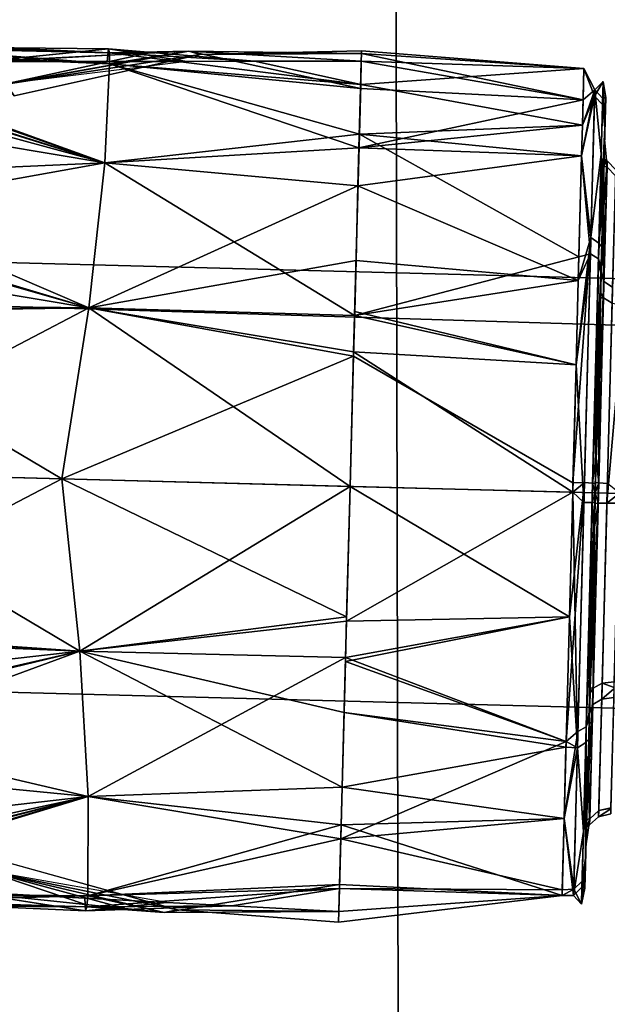
# Model space of a CAD drawing. Units: inches. Extents: x -120 to 132, y -60 to 60.
# Drawn here: x -88 to -88, y 41 to 42 of the extents above; entities that cross this region are included whole.
import ezdxf

# ---------------------------------------------------------------- set-up
doc = ezdxf.new("R2010")
doc.units = ezdxf.units.IN
doc.header["$MEASUREMENT"] = 0
for name, color, linetype in [('SEAT-FABRIC', 5, 'Continuous'), ('SEAT-FRAME', 5, 'Continuous'), ('SEAT-KNOBS', 5, 'Continuous')]:
    doc.layers.add(name, color=color, linetype=linetype)

# ---------------------------------------------------------------- blocks, each defined once
blk = doc.blocks.new('1SAYL_UPHSMIDBCK_ARMS_1T')
at = {"layer": 'SEAT-FABRIC'}
for points in [[(7.80449, -5.53472, 18.10493), (7.81076, -3.69202, 17.95771), (5.714, -4.10244, 17.97681), (5.70496, -6.14031, 18.24224)], [(3.54326, -6.41631, 18.38222), (5.70496, -6.14031, 18.24224), (5.714, -4.10244, 17.97681), (3.55682, -4.2959, 18.00138)], [(5.70496, -6.14031, 18.24224), (7.66896, -7.31921, 18.30635), (8.32122, -6.78282, 18.19403), (7.80449, -5.53472, 18.10493)]]:
    blk.add_3dface(points, dxfattribs=at)
at = {"layer": 'SEAT-FRAME'}
for points in [[(5.34186, -5.59835, 14.78987), (5.26145, -5.24585, 14.34308), (6.4225, -5.24466, 14.32855), (6.42808, -5.56766, 14.74923)], [(5.34186, -5.59835, 14.78987), (6.42808, -5.56766, 14.74923), (6.43718, -5.99899, 15.05947), (5.34332, -6.0576, 15.12472)]]:
    blk.add_3dface(points, dxfattribs=at)
at = {"layer": 'SEAT-KNOBS'}
for points in [[(5.46556, -5.19722, 12.61433), (5.44528, -5.14831, 12.65266), (4.62734, -5.96161, 12.79227)], [(5.46556, -5.19722, 12.61433), (4.62734, -5.96161, 12.79227), (5.46299, -5.20392, 12.60759)], [(4.62734, -5.96161, 12.79227), (4.6547, -5.99677, 12.74317), (5.45539, -5.22371, 12.58771), (5.46299, -5.20392, 12.60759)], [(4.6547, -5.99677, 12.74317), (4.66323, -6.01013, 12.71394), (5.44701, -5.24552, 12.56579), (5.45539, -5.22371, 12.58771)], [(5.84701, -6.07012, 12.26886), (5.84701, -5.24335, 12.26886), (5.66984, -5.24335, 12.37115), (5.66984, -6.07012, 12.37115)], [(5.66984, -6.07012, 12.37115), (5.66984, -5.24335, 12.37115), (5.66984, -5.24335, 12.57572), (5.66984, -6.07012, 12.57572)], [(5.66984, -6.07012, 12.57572), (5.66984, -5.24335, 12.57572), (5.84701, -5.24335, 12.67801), (5.84701, -6.07012, 12.67801)], [(5.84701, -6.07012, 12.67801), (5.84701, -5.24335, 12.67801), (6.02417, -5.24335, 12.57572), (6.02417, -6.07012, 12.57572)], [(6.02417, -6.07012, 12.37115), (6.02417, -5.24335, 12.37115), (5.84701, -5.24335, 12.26886), (5.84701, -6.07012, 12.26886)], [(6.02417, -6.07012, 12.57572), (6.02417, -5.24335, 12.57572), (6.02417, -5.24335, 12.37115), (6.02417, -6.07012, 12.37115)], [(5.6901, -5.41072, 12.24363), (5.6916, -5.40083, 12.24584), (5.85514, -5.41072, 12.19529)], [(5.84701, -5.40083, 12.19784), (5.85514, -5.41072, 12.19529), (5.6916, -5.40083, 12.24584)], [(6.00241, -5.40083, 12.70103), (5.84634, -5.40083, 12.74674), (5.83888, -5.41072, 12.75157), (6.00392, -5.41072, 12.70323)], [(5.85514, -5.41072, 12.19529), (5.84701, -5.40083, 12.19784), (5.85506, -5.40083, 12.19796)], [(5.85506, -5.40083, 12.19796), (6.0082, -5.40083, 12.25271), (6.01707, -5.41072, 12.25319), (5.85514, -5.41072, 12.19529)], [(6.00711, -5.40083, 12.69494), (6.00241, -5.40083, 12.70103), (6.00392, -5.41072, 12.70323)], [(6.10651, -5.40083, 12.56622), (6.00711, -5.40083, 12.69494), (6.00392, -5.41072, 12.70323), (6.10902, -5.41072, 12.56712)], [(6.0082, -5.40083, 12.25271), (6.01544, -5.40083, 12.2553), (6.01707, -5.41072, 12.25319)], [(6.01544, -5.40083, 12.2553), (6.10715, -5.40083, 12.38961), (6.11405, -5.41072, 12.39522), (6.01707, -5.41072, 12.25319)], [(6.10673, -5.40083, 12.55853), (6.10651, -5.40083, 12.56622), (6.10902, -5.41072, 12.56712)], [(6.11149, -5.40083, 12.39597), (6.10673, -5.40083, 12.55853), (6.10902, -5.41072, 12.56712), (6.11405, -5.41072, 12.39522)], [(6.10715, -5.40083, 12.38961), (6.11149, -5.40083, 12.39597), (6.11405, -5.41072, 12.39522)], [(5.57814, -5.41794, 12.3773), (5.5553, -5.42051, 12.51921), (5.57148, -5.42051, 12.55264)], [(5.5553, -5.42051, 12.51921), (5.57814, -5.41794, 12.3773), (5.57732, -5.42051, 12.3532)], [(5.63015, -5.42051, 12.67384), (5.57298, -5.41794, 12.5537), (5.57148, -5.42051, 12.55264)], [(5.57814, -5.41794, 12.3773), (5.57148, -5.42051, 12.55264), (5.57298, -5.41794, 12.5537)], [(5.57997, -5.41072, 12.55165), (5.57298, -5.41794, 12.5537), (5.67249, -5.41794, 12.69944), (5.67694, -5.41072, 12.69367)], [(5.58499, -5.41072, 12.37975), (5.57814, -5.41794, 12.3773), (5.57298, -5.41794, 12.5537), (5.57997, -5.41072, 12.55165)], [(5.57298, -5.41794, 12.5537), (5.63015, -5.42051, 12.67384), (5.67249, -5.41794, 12.69944)], [(5.68599, -5.41794, 12.23762), (5.57732, -5.42051, 12.3532), (5.57814, -5.41794, 12.3773)], [(5.57732, -5.42051, 12.3532), (5.68599, -5.41794, 12.23762), (5.6819, -5.42051, 12.23077)], [(5.6901, -5.41072, 12.24363), (5.68599, -5.41794, 12.23762), (5.57814, -5.41794, 12.3773), (5.58499, -5.41072, 12.37975)], [(5.66457, -5.42051, 12.70561), (5.67249, -5.41794, 12.69944), (5.63015, -5.42051, 12.67384)], [(5.67249, -5.41794, 12.69944), (5.66457, -5.42051, 12.70561), (5.81881, -5.42051, 12.76736)], [(5.67694, -5.41072, 12.69367), (5.67249, -5.41794, 12.69944), (5.83866, -5.41794, 12.75885), (5.83888, -5.41072, 12.75157)], [(5.67249, -5.41794, 12.69944), (5.81881, -5.42051, 12.76736), (5.83866, -5.41794, 12.75885)], [(5.68609, -5.42051, 12.22586), (5.6819, -5.42051, 12.23077), (5.68599, -5.41794, 12.23762)], [(5.85514, -5.41072, 12.19529), (5.85535, -5.41794, 12.18801), (5.68599, -5.41794, 12.23762), (5.6901, -5.41072, 12.24363)], [(5.85535, -5.41794, 12.18801), (5.68609, -5.42051, 12.22586), (5.68599, -5.41794, 12.23762)], [(5.68609, -5.42051, 12.22586), (5.85535, -5.41794, 12.18801), (5.84701, -5.42051, 12.17816)], [(5.83839, -5.42051, 12.7683), (5.83866, -5.41794, 12.75885), (5.81881, -5.42051, 12.76736)], [(5.83866, -5.41794, 12.75885), (5.83839, -5.42051, 12.7683), (5.84701, -5.42051, 12.76871)], [(5.83888, -5.41072, 12.75157), (5.83866, -5.41794, 12.75885), (6.00802, -5.41794, 12.70925), (6.00392, -5.41072, 12.70323)], [(6.00792, -5.42051, 12.72101), (5.83866, -5.41794, 12.75885), (5.84701, -5.42051, 12.76871)], [(5.83866, -5.41794, 12.75885), (6.00792, -5.42051, 12.72101), (6.00802, -5.41794, 12.70925)], [(5.85562, -5.42051, 12.17857), (5.84701, -5.42051, 12.17816), (5.85535, -5.41794, 12.18801)], [(6.01707, -5.41072, 12.25319), (6.02152, -5.41794, 12.24743), (5.85535, -5.41794, 12.18801), (5.85514, -5.41072, 12.19529)], [(6.02152, -5.41794, 12.24743), (5.87521, -5.42051, 12.17951), (5.85535, -5.41794, 12.18801)], [(5.85562, -5.42051, 12.17857), (5.85535, -5.41794, 12.18801), (5.87521, -5.42051, 12.17951)], [(5.87521, -5.42051, 12.17951), (6.02152, -5.41794, 12.24743), (6.02944, -5.42051, 12.24126)], [(6.00392, -5.41072, 12.70323), (6.00802, -5.41794, 12.70925), (6.11588, -5.41794, 12.56957), (6.10902, -5.41072, 12.56712)], [(6.01212, -5.42051, 12.7161), (6.00802, -5.41794, 12.70925), (6.00792, -5.42051, 12.72101)], [(6.11669, -5.42051, 12.59367), (6.00802, -5.41794, 12.70925), (6.01212, -5.42051, 12.7161)], [(6.00802, -5.41794, 12.70925), (6.11669, -5.42051, 12.59367), (6.11588, -5.41794, 12.56957)], [(6.11405, -5.41072, 12.39522), (6.12104, -5.41794, 12.39317), (6.02152, -5.41794, 12.24743), (6.01707, -5.41072, 12.25319)], [(6.12104, -5.41794, 12.39317), (6.06386, -5.42051, 12.27303), (6.02152, -5.41794, 12.24743)], [(6.02944, -5.42051, 12.24126), (6.02152, -5.41794, 12.24743), (6.06386, -5.42051, 12.27303)], [(6.06386, -5.42051, 12.27303), (6.12104, -5.41794, 12.39317), (6.12253, -5.42051, 12.39423)], [(6.10902, -5.41072, 12.56712), (6.11588, -5.41794, 12.56957), (6.12104, -5.41794, 12.39317), (6.11405, -5.41072, 12.39522)], [(6.13871, -5.42051, 12.42766), (6.11588, -5.41794, 12.56957), (6.11669, -5.42051, 12.59367)], [(6.12253, -5.42051, 12.39423), (6.11588, -5.41794, 12.56957), (6.13871, -5.42051, 12.42766)], [(6.11588, -5.41794, 12.56957), (6.12253, -5.42051, 12.39423), (6.12104, -5.41794, 12.39317)], [(5.52152, -5.42292, 12.37619), (5.5074, -5.42292, 12.48153), (5.52068, -5.42051, 12.42258)], [(5.54553, -5.42051, 12.60829), (5.52068, -5.42051, 12.42258), (5.5074, -5.42292, 12.48153)], [(5.54553, -5.42051, 12.60829), (5.5074, -5.42292, 12.48153), (5.52653, -5.42292, 12.58608)], [(5.5074, -5.42292, 12.48153), (5.52152, -5.42292, 12.37619), (5.5146, -5.42971, 12.37412)], [(5.51971, -5.42971, 12.58847), (5.52653, -5.42292, 12.58608), (5.5074, -5.42292, 12.48153)], [(5.5074, -5.42292, 12.48153), (5.5146, -5.42971, 12.37412), (5.51971, -5.42971, 12.58847)], [(5.5146, -5.42971, 12.37412), (5.5675, -5.42292, 12.28037), (5.63646, -5.42971, 12.1977)], [(5.5675, -5.42292, 12.28037), (5.5146, -5.42971, 12.37412), (5.52152, -5.42292, 12.37619)], [(5.52653, -5.42292, 12.58608), (5.51971, -5.42971, 12.58847), (5.64984, -5.42971, 12.75888), (5.65394, -5.42292, 12.75294)], [(5.53965, -5.42051, 12.38328), (5.52152, -5.42292, 12.37619), (5.52068, -5.42051, 12.42258)], [(5.60419, -5.42051, 12.24957), (5.5675, -5.42292, 12.28037), (5.52152, -5.42292, 12.37619), (5.53965, -5.42051, 12.38328)], [(5.65394, -5.42292, 12.75294), (5.54553, -5.42051, 12.60829), (5.52653, -5.42292, 12.58608)], [(5.54553, -5.42051, 12.60829), (5.65394, -5.42292, 12.75294), (5.66131, -5.42051, 12.74346)], [(5.5675, -5.42292, 12.28037), (5.60419, -5.42051, 12.24957), (5.64084, -5.42292, 12.20345)], [(5.64084, -5.42292, 12.20345), (5.63646, -5.42971, 12.1977), (5.5675, -5.42292, 12.28037)], [(5.64378, -5.42051, 12.2131), (5.64084, -5.42292, 12.20345), (5.60419, -5.42051, 12.24957)], [(5.63646, -5.42971, 12.1977), (5.64084, -5.42292, 12.20345), (5.83891, -5.42292, 12.13383), (5.83874, -5.42971, 12.12661)], [(5.64084, -5.42292, 12.20345), (5.64378, -5.42051, 12.2131), (5.83891, -5.42292, 12.13383)], [(5.81636, -5.42051, 12.14459), (5.83891, -5.42292, 12.13383), (5.64378, -5.42051, 12.2131)], [(5.65394, -5.42292, 12.75294), (5.64984, -5.42971, 12.75888), (5.85527, -5.42971, 12.82026), (5.8551, -5.42292, 12.81304)], [(5.8551, -5.42292, 12.81304), (5.84701, -5.42051, 12.8037), (5.65394, -5.42292, 12.75294)], [(5.66743, -5.42051, 12.75061), (5.65394, -5.42292, 12.75294), (5.84701, -5.42051, 12.8037)], [(5.66743, -5.42051, 12.75061), (5.66131, -5.42051, 12.74346), (5.65394, -5.42292, 12.75294)], [(5.81636, -5.42051, 12.14459), (5.83915, -5.42051, 12.14353), (5.83891, -5.42292, 12.13383)], [(5.83874, -5.42971, 12.12661), (5.83891, -5.42292, 12.13383), (6.04007, -5.42292, 12.19393), (6.04418, -5.42971, 12.18798)], [(5.84701, -5.42051, 12.14317), (5.83891, -5.42292, 12.13383), (5.83915, -5.42051, 12.14353)], [(5.83891, -5.42292, 12.13383), (5.84701, -5.42051, 12.14317), (6.04007, -5.42292, 12.19393)], [(5.84701, -5.42051, 12.8037), (5.8551, -5.42292, 12.81304), (5.85487, -5.42051, 12.80333)], [(6.02659, -5.42051, 12.19626), (6.04007, -5.42292, 12.19393), (5.84701, -5.42051, 12.14317)], [(5.8551, -5.42292, 12.81304), (5.87765, -5.42051, 12.80227), (5.85487, -5.42051, 12.80333)], [(5.87765, -5.42051, 12.80227), (5.8551, -5.42292, 12.81304), (6.05023, -5.42051, 12.73377)], [(6.05317, -5.42292, 12.74342), (6.05023, -5.42051, 12.73377), (5.8551, -5.42292, 12.81304)], [(5.8551, -5.42292, 12.81304), (5.85527, -5.42971, 12.82026), (6.05756, -5.42971, 12.74916), (6.05317, -5.42292, 12.74342)], [(6.02659, -5.42051, 12.19626), (6.03271, -5.42051, 12.20341), (6.04007, -5.42292, 12.19393)], [(6.14848, -5.42051, 12.33857), (6.04007, -5.42292, 12.19393), (6.03271, -5.42051, 12.20341)], [(6.04007, -5.42292, 12.19393), (6.14848, -5.42051, 12.33857), (6.16749, -5.42292, 12.36079)], [(6.04418, -5.42971, 12.18798), (6.04007, -5.42292, 12.19393), (6.16749, -5.42292, 12.36079), (6.17431, -5.42971, 12.3584)], [(6.05023, -5.42051, 12.73377), (6.05317, -5.42292, 12.74342), (6.08983, -5.42051, 12.69729)], [(6.12651, -5.42292, 12.6665), (6.08983, -5.42051, 12.69729), (6.05317, -5.42292, 12.74342)], [(6.05317, -5.42292, 12.74342), (6.05756, -5.42971, 12.74916), (6.12651, -5.42292, 12.6665)], [(6.17941, -5.42971, 12.57275), (6.12651, -5.42292, 12.6665), (6.05756, -5.42971, 12.74916)], [(6.17249, -5.42292, 12.57068), (6.15436, -5.42051, 12.56359), (6.08983, -5.42051, 12.69729), (6.12651, -5.42292, 12.6665)], [(6.12651, -5.42292, 12.6665), (6.17941, -5.42971, 12.57275), (6.17249, -5.42292, 12.57068)], [(6.18661, -5.42292, 12.46534), (6.14848, -5.42051, 12.33857), (6.17333, -5.42051, 12.52428)], [(6.14848, -5.42051, 12.33857), (6.18661, -5.42292, 12.46534), (6.16749, -5.42292, 12.36079)], [(6.17249, -5.42292, 12.57068), (6.17333, -5.42051, 12.52428), (6.15436, -5.42051, 12.56359)], [(6.17431, -5.42971, 12.3584), (6.16749, -5.42292, 12.36079), (6.18661, -5.42292, 12.46534)], [(6.17333, -5.42051, 12.52428), (6.17249, -5.42292, 12.57068), (6.18661, -5.42292, 12.46534)], [(6.17941, -5.42971, 12.57275), (6.18661, -5.42292, 12.46534), (6.17249, -5.42292, 12.57068)], [(6.18661, -5.42292, 12.46534), (6.17941, -5.42971, 12.57275), (6.17431, -5.42971, 12.3584)], [(5.51971, -5.42971, 12.58847), (5.49709, -5.43917, 12.47343), (5.54397, -5.43917, 12.64839)], [(5.49709, -5.43917, 12.47343), (5.51971, -5.42971, 12.58847), (5.5146, -5.42971, 12.37412)], [(5.5146, -5.42971, 12.37412), (5.52311, -5.43917, 12.37631), (5.49709, -5.43917, 12.47343)], [(5.52311, -5.43917, 12.37631), (5.5146, -5.42971, 12.37412), (5.54397, -5.43917, 12.29847)], [(5.5693, -5.43917, 12.27314), (5.54397, -5.43917, 12.29847), (5.5146, -5.42971, 12.37412)], [(5.63646, -5.42971, 12.1977), (5.5693, -5.43917, 12.27314), (5.5146, -5.42971, 12.37412)], [(5.5693, -5.43917, 12.67373), (5.51971, -5.42971, 12.58847), (5.54397, -5.43917, 12.64839)], [(5.51971, -5.42971, 12.58847), (5.5693, -5.43917, 12.67373), (5.64984, -5.42971, 12.75888)], [(5.65253, -5.43917, 12.75695), (5.64984, -5.42971, 12.75888), (5.5693, -5.43917, 12.67373)], [(5.5693, -5.43917, 12.27314), (5.63646, -5.42971, 12.1977), (5.67205, -5.43917, 12.17039)], [(5.83874, -5.42971, 12.12661), (5.8392, -5.43917, 12.1256), (5.63646, -5.42971, 12.1977)], [(5.74184, -5.43917, 12.15169), (5.63646, -5.42971, 12.1977), (5.8392, -5.43917, 12.1256)], [(5.74184, -5.43917, 12.15169), (5.67205, -5.43917, 12.17039), (5.63646, -5.42971, 12.1977)], [(5.64984, -5.42971, 12.75888), (5.74184, -5.43917, 12.79517), (5.85527, -5.42971, 12.82026)], [(5.74184, -5.43917, 12.79517), (5.64984, -5.42971, 12.75888), (5.67205, -5.43917, 12.77647)], [(5.65253, -5.43917, 12.75695), (5.67205, -5.43917, 12.77647), (5.64984, -5.42971, 12.75888)], [(5.84701, -5.43917, 12.82336), (5.85527, -5.42971, 12.82026), (5.74184, -5.43917, 12.79517)], [(5.83874, -5.42971, 12.12661), (5.94985, -5.43917, 12.15693), (5.84701, -5.43917, 12.12351)], [(5.94985, -5.43917, 12.15693), (5.83874, -5.42971, 12.12661), (6.05269, -5.43917, 12.19034)], [(6.04418, -5.42971, 12.18798), (6.05269, -5.43917, 12.19034), (5.83874, -5.42971, 12.12661)], [(5.8392, -5.43917, 12.1256), (5.83874, -5.42971, 12.12661), (5.84701, -5.43917, 12.12351)], [(5.94985, -5.43917, 12.78994), (6.05756, -5.42971, 12.74916), (5.84701, -5.43917, 12.82336)], [(5.85527, -5.42971, 12.82026), (5.84701, -5.43917, 12.82336), (6.05756, -5.42971, 12.74916)], [(6.05756, -5.42971, 12.74916), (5.94985, -5.43917, 12.78994), (6.05269, -5.43917, 12.75653)], [(6.05269, -5.43917, 12.19034), (6.04418, -5.42971, 12.18798), (6.11625, -5.43917, 12.27782)], [(6.17431, -5.42971, 12.3584), (6.11625, -5.43917, 12.27782), (6.04418, -5.42971, 12.18798)], [(6.05269, -5.43917, 12.75653), (6.05737, -5.43917, 12.75009), (6.05756, -5.42971, 12.74916)], [(6.11625, -5.43917, 12.66905), (6.05756, -5.42971, 12.74916), (6.05737, -5.43917, 12.75009)], [(6.05756, -5.42971, 12.74916), (6.11625, -5.43917, 12.66905), (6.17941, -5.42971, 12.57275)], [(6.11625, -5.43917, 12.27782), (6.17431, -5.42971, 12.3584), (6.17512, -5.43917, 12.35886)], [(6.1798, -5.43917, 12.58156), (6.17941, -5.42971, 12.57275), (6.11625, -5.43917, 12.66905)], [(6.1798, -5.43917, 12.58156), (6.17431, -5.42971, 12.3584), (6.17941, -5.42971, 12.57275)], [(6.1798, -5.43917, 12.3653), (6.17512, -5.43917, 12.35886), (6.17431, -5.42971, 12.3584)], [(6.1798, -5.43917, 12.3653), (6.17431, -5.42971, 12.3584), (6.1798, -5.43917, 12.47343)], [(6.1798, -5.43917, 12.58156), (6.1798, -5.43917, 12.47343), (6.17431, -5.42971, 12.3584)], [(5.49709, -5.43917, 12.47343), (5.48746, -5.62283, 12.47343), (5.48961, -5.62283, 12.51276)], [(5.48746, -5.62283, 12.47343), (5.49709, -5.43917, 12.47343), (5.48961, -5.62283, 12.43417)], [(5.52311, -5.43917, 12.37631), (5.48961, -5.62283, 12.43417), (5.49709, -5.43917, 12.47343)], [(5.48961, -5.62283, 12.43417), (5.52311, -5.43917, 12.37631), (5.49604, -5.62283, 12.39532)], [(5.48961, -5.62283, 12.51276), (5.49605, -5.62283, 12.55155), (5.49709, -5.43917, 12.47343)], [(5.51856, -5.62283, 12.35545), (5.49604, -5.62283, 12.39532), (5.52311, -5.43917, 12.37631)], [(5.51519, -5.62283, 12.59399), (5.49709, -5.43917, 12.47343), (5.49605, -5.62283, 12.55155)], [(5.49709, -5.43917, 12.47343), (5.51519, -5.62283, 12.59399), (5.54397, -5.43917, 12.64839)], [(5.55613, -5.62283, 12.68477), (5.54397, -5.43917, 12.64839), (5.51519, -5.62283, 12.59399)], [(5.51856, -5.62283, 12.35545), (5.52311, -5.43917, 12.37631), (5.5676, -5.62283, 12.26858)], [(5.54397, -5.43917, 12.29847), (5.5676, -5.62283, 12.26858), (5.52311, -5.43917, 12.37631)], [(5.54397, -5.43917, 12.64839), (5.55613, -5.62283, 12.68477), (5.5693, -5.43917, 12.67373)], [(5.5676, -5.62283, 12.26858), (5.54397, -5.43917, 12.29847), (5.5693, -5.43917, 12.27314)], [(5.7059, -5.62283, 12.79359), (5.65253, -5.43917, 12.75695), (5.55613, -5.62283, 12.68477)], [(5.5693, -5.43917, 12.67373), (5.55613, -5.62283, 12.68477), (5.65253, -5.43917, 12.75695)], [(5.5676, -5.62283, 12.26858), (5.5693, -5.43917, 12.27314), (5.59882, -5.62283, 12.21329)], [(5.67205, -5.43917, 12.17039), (5.59882, -5.62283, 12.21329), (5.5693, -5.43917, 12.27314)], [(5.59882, -5.62283, 12.21329), (5.67205, -5.43917, 12.17039), (5.66055, -5.62283, 12.16601)], [(5.65253, -5.43917, 12.75695), (5.7059, -5.62283, 12.79359), (5.67205, -5.43917, 12.77647)], [(5.66055, -5.62283, 12.16601), (5.67205, -5.43917, 12.17039), (5.74184, -5.43917, 12.15169), (5.7026, -5.62283, 12.15425)], [(5.67205, -5.43917, 12.77647), (5.7059, -5.62283, 12.79359), (5.74184, -5.43917, 12.79517)], [(5.7026, -5.62283, 12.15425), (5.74184, -5.43917, 12.15169), (5.8392, -5.43917, 12.1256), (5.73939, -5.62283, 12.14397)], [(5.7359, -5.62283, 12.81538), (5.74184, -5.43917, 12.79517), (5.7059, -5.62283, 12.79359)], [(5.84701, -5.62283, 12.83298), (5.84701, -5.43917, 12.82336), (5.7359, -5.62283, 12.81538)], [(5.74184, -5.43917, 12.79517), (5.7359, -5.62283, 12.81538), (5.84701, -5.43917, 12.82336)], [(5.73939, -5.62283, 12.14397), (5.8392, -5.43917, 12.1256), (5.84701, -5.43917, 12.12351), (5.84701, -5.62283, 12.11389)], [(5.84701, -5.62283, 12.83298), (5.95462, -5.62283, 12.8029), (5.99141, -5.62283, 12.79261), (5.94985, -5.43917, 12.78994)], [(5.84701, -5.43917, 12.82336), (5.84701, -5.62283, 12.83298), (5.94985, -5.43917, 12.78994)], [(5.94985, -5.43917, 12.15693), (5.95811, -5.62283, 12.13148), (5.84701, -5.43917, 12.12351)], [(5.84701, -5.62283, 12.11389), (5.84701, -5.43917, 12.12351), (5.95811, -5.62283, 12.13148)], [(5.94985, -5.43917, 12.78994), (5.99141, -5.62283, 12.79261), (6.05269, -5.43917, 12.75653)], [(6.05269, -5.43917, 12.19034), (5.98811, -5.62283, 12.15328), (5.94985, -5.43917, 12.15693)], [(5.95811, -5.62283, 12.13148), (5.94985, -5.43917, 12.15693), (5.98811, -5.62283, 12.15328)], [(5.98811, -5.62283, 12.15328), (6.05269, -5.43917, 12.19034), (6.13789, -5.62283, 12.2621)], [(6.03346, -5.62283, 12.78086), (6.05269, -5.43917, 12.75653), (5.99141, -5.62283, 12.79261)], [(6.09519, -5.62283, 12.73358), (6.05737, -5.43917, 12.75009), (6.03346, -5.62283, 12.78086)], [(6.05269, -5.43917, 12.75653), (6.03346, -5.62283, 12.78086), (6.05737, -5.43917, 12.75009)], [(6.11625, -5.43917, 12.27782), (6.13789, -5.62283, 12.2621), (6.05269, -5.43917, 12.19034)], [(6.05737, -5.43917, 12.75009), (6.09519, -5.62283, 12.73358), (6.11625, -5.43917, 12.66905)], [(6.12641, -5.62283, 12.67829), (6.11625, -5.43917, 12.66905), (6.09519, -5.62283, 12.73358)], [(6.11625, -5.43917, 12.66905), (6.12641, -5.62283, 12.67829), (6.1798, -5.43917, 12.58156)], [(6.13789, -5.62283, 12.2621), (6.11625, -5.43917, 12.27782), (6.17512, -5.43917, 12.35886)], [(6.17546, -5.62283, 12.59142), (6.1798, -5.43917, 12.58156), (6.12641, -5.62283, 12.67829)], [(6.13789, -5.62283, 12.2621), (6.17512, -5.43917, 12.35886), (6.17883, -5.62283, 12.35287)], [(6.1798, -5.43917, 12.3653), (6.17883, -5.62283, 12.35287), (6.17512, -5.43917, 12.35886)], [(6.1798, -5.43917, 12.58156), (6.17546, -5.62283, 12.59142), (6.19797, -5.62283, 12.55155)], [(6.17883, -5.62283, 12.35287), (6.1798, -5.43917, 12.3653), (6.19797, -5.62283, 12.39532)], [(6.1798, -5.43917, 12.47343), (6.20656, -5.62283, 12.47343), (6.19797, -5.62283, 12.39532)], [(6.20656, -5.62283, 12.47343), (6.1798, -5.43917, 12.47343), (6.19797, -5.62283, 12.55155)], [(6.1798, -5.43917, 12.58156), (6.19797, -5.62283, 12.55155), (6.1798, -5.43917, 12.47343)], [(6.1798, -5.43917, 12.47343), (6.19797, -5.62283, 12.39532), (6.1798, -5.43917, 12.3653)], [(5.49403, -5.75589, 12.47343), (5.48746, -5.62283, 12.47343), (5.48961, -5.62283, 12.43417)], [(5.49147, -5.76521, 12.38674), (5.48961, -5.62283, 12.43417), (5.49604, -5.62283, 12.39532)], [(5.48961, -5.62283, 12.43417), (5.49147, -5.76521, 12.38674), (5.49403, -5.75589, 12.47343)], [(5.51856, -5.62283, 12.35545), (5.49147, -5.76521, 12.38674), (5.49604, -5.62283, 12.39532)], [(5.49147, -5.76521, 12.38674), (5.51856, -5.62283, 12.35545), (5.50363, -5.83024, 12.31658)], [(5.49844, -5.71098, 12.55127), (5.49448, -5.8306, 12.59689), (5.51519, -5.62283, 12.59399)], [(5.50363, -5.83024, 12.63029), (5.51519, -5.62283, 12.59399), (5.49448, -5.8306, 12.59689)], [(5.51519, -5.62283, 12.59399), (5.49605, -5.62283, 12.55155), (5.49844, -5.71098, 12.55127)], [(5.51519, -5.62283, 12.59399), (5.50363, -5.83024, 12.63029), (5.55613, -5.62283, 12.68477)], [(5.58555, -5.83193, 12.75278), (5.55613, -5.62283, 12.68477), (5.50363, -5.83024, 12.63029)], [(5.5676, -5.62283, 12.26858), (5.50363, -5.83024, 12.31658), (5.51856, -5.62283, 12.35545)], [(5.50363, -5.83024, 12.31658), (5.5676, -5.62283, 12.26858), (5.58555, -5.83193, 12.19408)], [(5.55613, -5.62283, 12.68477), (5.58555, -5.83193, 12.75278), (5.7059, -5.62283, 12.79359)], [(5.59882, -5.62283, 12.21329), (5.58555, -5.83193, 12.19408), (5.5676, -5.62283, 12.26858)], [(5.70536, -5.84214, 12.8319), (5.7059, -5.62283, 12.79359), (5.58555, -5.83193, 12.75278)], [(5.58555, -5.83193, 12.19408), (5.59882, -5.62283, 12.21329), (5.70536, -5.84214, 12.11497)], [(5.66055, -5.62283, 12.16601), (5.70536, -5.84214, 12.11497), (5.59882, -5.62283, 12.21329)], [(5.66055, -5.62283, 12.16601), (5.7026, -5.62283, 12.15425), (5.73939, -5.62283, 12.14397), (5.70536, -5.84214, 12.11497)], [(5.84701, -5.62283, 12.83298), (5.70536, -5.84214, 12.8319), (5.84701, -5.86074, 12.85797)], [(5.7059, -5.62283, 12.79359), (5.70536, -5.84214, 12.8319), (5.7359, -5.62283, 12.81538)], [(5.84701, -5.62283, 12.83298), (5.7359, -5.62283, 12.81538), (5.70536, -5.84214, 12.8319)], [(5.73939, -5.62283, 12.14397), (5.84701, -5.86074, 12.08889), (5.70536, -5.84214, 12.11497)], [(5.73939, -5.62283, 12.14397), (5.84701, -5.62283, 12.11389), (5.84701, -5.86074, 12.08889)], [(5.95462, -5.62283, 12.8029), (5.84701, -5.86074, 12.85797), (5.98865, -5.84214, 12.8319)], [(5.95462, -5.62283, 12.8029), (5.84701, -5.62283, 12.83298), (5.84701, -5.86074, 12.85797)], [(5.84701, -5.62283, 12.11389), (5.98865, -5.84214, 12.11497), (5.84701, -5.86074, 12.08889)], [(5.84701, -5.62283, 12.11389), (5.95811, -5.62283, 12.13148), (5.98865, -5.84214, 12.11497)], [(6.03346, -5.62283, 12.78086), (5.99141, -5.62283, 12.79261), (5.95462, -5.62283, 12.8029), (5.98865, -5.84214, 12.8319)], [(5.98811, -5.62283, 12.15328), (5.98865, -5.84214, 12.11497), (5.95811, -5.62283, 12.13148)], [(6.13789, -5.62283, 12.2621), (6.10847, -5.83193, 12.19408), (5.98811, -5.62283, 12.15328)], [(5.98865, -5.84214, 12.11497), (5.98811, -5.62283, 12.15328), (6.10847, -5.83193, 12.19408)], [(6.10847, -5.83193, 12.75278), (6.09519, -5.62283, 12.73358), (5.98865, -5.84214, 12.8319)], [(6.03346, -5.62283, 12.78086), (5.98865, -5.84214, 12.8319), (6.09519, -5.62283, 12.73358)], [(6.09519, -5.62283, 12.73358), (6.10847, -5.83193, 12.75278), (6.12641, -5.62283, 12.67829)], [(6.19039, -5.83024, 12.63029), (6.12641, -5.62283, 12.67829), (6.10847, -5.83193, 12.75278)], [(6.10847, -5.83193, 12.19408), (6.13789, -5.62283, 12.2621), (6.19039, -5.83024, 12.31658)], [(6.12641, -5.62283, 12.67829), (6.19039, -5.83024, 12.63029), (6.17546, -5.62283, 12.59142)], [(6.17883, -5.62283, 12.35287), (6.19039, -5.83024, 12.31658), (6.13789, -5.62283, 12.2621)], [(6.17546, -5.62283, 12.59142), (6.20259, -5.76692, 12.5601), (6.19797, -5.62283, 12.55155)], [(6.20259, -5.76692, 12.5601), (6.17546, -5.62283, 12.59142), (6.19039, -5.83024, 12.63029)], [(6.19559, -5.71106, 12.39559), (6.19954, -5.8306, 12.34998), (6.17883, -5.62283, 12.35287)], [(6.19039, -5.83024, 12.31658), (6.17883, -5.62283, 12.35287), (6.19954, -5.8306, 12.34998)], [(6.17883, -5.62283, 12.35287), (6.19797, -5.62283, 12.39532), (6.19559, -5.71106, 12.39559)], [(6.20259, -5.76692, 12.5601), (6.19998, -5.75589, 12.47343), (6.19797, -5.62283, 12.55155)], [(6.20656, -5.62283, 12.47343), (6.19797, -5.62283, 12.55155), (6.19998, -5.75589, 12.47343)], [(5.49994, -5.76666, 12.5511), (5.49119, -5.83163, 12.56306), (5.49844, -5.71098, 12.55127)], [(5.49448, -5.8306, 12.59689), (5.49844, -5.71098, 12.55127), (5.49119, -5.83163, 12.56306)], [(6.19414, -5.76496, 12.39575), (6.20282, -5.83163, 12.3838), (6.19559, -5.71106, 12.39559)], [(6.19954, -5.8306, 12.34998), (6.19559, -5.71106, 12.39559), (6.20282, -5.83163, 12.3838)], [(5.52279, -5.91498, 12.43743), (5.49403, -5.75589, 12.47343), (5.49147, -5.76521, 12.38674)], [(5.52279, -5.91498, 12.43743), (5.53209, -5.90821, 12.47343), (5.49403, -5.75589, 12.47343)], [(6.1716, -5.91569, 12.51064), (6.16193, -5.90821, 12.47343), (6.19998, -5.75589, 12.47343)], [(6.19998, -5.75589, 12.47343), (6.20259, -5.76692, 12.5601), (6.1716, -5.91569, 12.51064)], [(5.49119, -5.83163, 12.56306), (5.49994, -5.76666, 12.5511), (5.50173, -5.83241, 12.55089)], [(5.49448, -5.8306, 12.34998), (5.49404, -5.79882, 12.38863), (5.49147, -5.76521, 12.38674)], [(5.49147, -5.76521, 12.38674), (5.50363, -5.83024, 12.31658), (5.49448, -5.8306, 12.34998)], [(5.49404, -5.79882, 12.38863), (5.52232, -5.91549, 12.43638), (5.49147, -5.76521, 12.38674)], [(5.52279, -5.91498, 12.43743), (5.49147, -5.76521, 12.38674), (5.52232, -5.91549, 12.43638)], [(5.50448, -5.93389, 12.55058), (5.50173, -5.83241, 12.55089), (5.49994, -5.76666, 12.5511), (5.52242, -5.91569, 12.51064)], [(6.20008, -5.79923, 12.55827), (6.1716, -5.91569, 12.51064), (6.20259, -5.76692, 12.5601)], [(6.18908, -5.93459, 12.3975), (6.19233, -5.83241, 12.39596), (6.19414, -5.76496, 12.39575), (6.1717, -5.91549, 12.43638)], [(6.20259, -5.76692, 12.5601), (6.19039, -5.83024, 12.63029), (6.19954, -5.8306, 12.59689)], [(6.20282, -5.83163, 12.3838), (6.19414, -5.76496, 12.39575), (6.19233, -5.83241, 12.39596)], [(6.19954, -5.8306, 12.59689), (6.20008, -5.79923, 12.55827), (6.20259, -5.76692, 12.5601)], [(5.49404, -5.79882, 12.38863), (5.49448, -5.8306, 12.34998), (5.49119, -5.83163, 12.3838)], [(5.49119, -5.83163, 12.3838), (5.49655, -5.83177, 12.39047), (5.49404, -5.79882, 12.38863)], [(5.52232, -5.91549, 12.43638), (5.49404, -5.79882, 12.38863), (5.49655, -5.83177, 12.39047), (5.50494, -5.93459, 12.3975)], [(6.1716, -5.91569, 12.51064), (6.20008, -5.79923, 12.55827), (6.19755, -5.83177, 12.55644)], [(6.20282, -5.83163, 12.56306), (6.19755, -5.83177, 12.55644), (6.20008, -5.79923, 12.55827)], [(6.20008, -5.79923, 12.55827), (6.19954, -5.8306, 12.59689), (6.20282, -5.83163, 12.56306)], [(5.49448, -5.8306, 12.34998), (5.50363, -5.83024, 12.31658), (5.48978, -6.09571, 12.26822), (5.48907, -6.09571, 12.26984)], [(5.49079, -6.09571, 12.2821), (5.49448, -5.8306, 12.34998), (5.48907, -6.09571, 12.26984)], [(5.50363, -5.83024, 12.31658), (5.49928, -6.09571, 12.24658), (5.48978, -6.09571, 12.26822)], [(5.49079, -6.09571, 12.2821), (5.49272, -6.09571, 12.29584), (5.49564, -6.09571, 12.31658), (5.49448, -5.8306, 12.34998)], [(5.49119, -5.83163, 12.56306), (5.49346, -5.96143, 12.59133), (5.49448, -5.8306, 12.59689)], [(5.49346, -5.96143, 12.35553), (5.49119, -5.83163, 12.3838), (5.49448, -5.8306, 12.34998)], [(5.49346, -5.96143, 12.59133), (5.49119, -5.83163, 12.56306), (5.50448, -5.93389, 12.55058)], [(5.50173, -5.83241, 12.55089), (5.50448, -5.93389, 12.55058), (5.49119, -5.83163, 12.56306)], [(5.49119, -5.83163, 12.3838), (5.49346, -5.96143, 12.35553), (5.50441, -5.93469, 12.39624)], [(5.50441, -5.93469, 12.39624), (5.49655, -5.83177, 12.39047), (5.49119, -5.83163, 12.3838)], [(5.49798, -6.09571, 12.70553), (5.50363, -5.83024, 12.63029), (5.49147, -6.09571, 12.69067)], [(5.49209, -6.09571, 12.679), (5.49147, -6.09571, 12.69067), (5.50363, -5.83024, 12.63029)], [(5.49448, -5.8306, 12.59689), (5.49209, -6.09571, 12.679), (5.50363, -5.83024, 12.63029)], [(5.49358, -6.09571, 12.65081), (5.49284, -6.09571, 12.66467), (5.49209, -6.09571, 12.679), (5.49448, -5.8306, 12.59689)], [(5.4945, -6.09571, 12.63322), (5.49448, -5.8306, 12.59689), (5.49346, -5.96143, 12.59133)], [(5.49448, -5.8306, 12.34998), (5.49564, -6.09571, 12.31658), (5.49346, -5.96143, 12.35553)], [(5.49448, -5.8306, 12.59689), (5.4945, -6.09571, 12.63322), (5.49358, -6.09571, 12.65081)], [(5.50494, -5.93459, 12.3975), (5.49655, -5.83177, 12.39047), (5.50441, -5.93469, 12.39624)], [(5.50363, -5.83024, 12.63029), (5.49798, -6.09571, 12.70553), (5.58555, -5.83193, 12.75278)], [(5.50932, -6.09571, 12.73142), (5.58555, -5.83193, 12.75278), (5.49798, -6.09571, 12.70553)], [(5.58555, -5.83193, 12.19408), (5.501, -6.09571, 12.24266), (5.49928, -6.09571, 12.24658), (5.50363, -5.83024, 12.31658)], [(5.52102, -6.09571, 12.19705), (5.51236, -6.09571, 12.21678), (5.501, -6.09571, 12.24266), (5.58555, -5.83193, 12.19408)], [(5.58555, -5.83193, 12.75278), (5.50932, -6.09571, 12.73142), (5.51106, -6.09571, 12.73539)], [(5.51106, -6.09571, 12.73539), (5.55016, -6.09571, 12.76834), (5.60415, -6.09571, 12.81384), (5.58555, -5.83193, 12.75278)], [(5.58555, -5.83193, 12.19408), (5.54836, -6.09571, 12.17739), (5.52102, -6.09571, 12.19705)], [(5.63996, -6.09571, 12.11151), (5.60541, -6.09571, 12.13636), (5.54836, -6.09571, 12.17739), (5.58555, -5.83193, 12.19408)], [(5.58555, -5.83193, 12.75278), (5.60415, -6.09571, 12.81384), (5.70536, -5.84214, 12.8319)], [(5.70536, -5.84214, 12.11497), (5.63996, -6.09571, 12.11151), (5.58555, -5.83193, 12.19408)], [(5.98865, -5.84214, 12.8319), (6.05406, -6.09571, 12.83536), (6.10847, -5.83193, 12.75278)], [(6.10847, -5.83193, 12.19408), (6.08986, -6.09571, 12.13302), (5.98865, -5.84214, 12.11497)], [(6.05406, -6.09571, 12.83536), (6.08861, -6.09571, 12.81051), (6.14565, -6.09571, 12.76948), (6.10847, -5.83193, 12.75278)], [(6.18295, -6.09571, 12.21148), (6.14386, -6.09571, 12.17853), (6.08986, -6.09571, 12.13302), (6.10847, -5.83193, 12.19408)], [(6.10847, -5.83193, 12.75278), (6.19302, -6.09571, 12.7042), (6.19474, -6.09571, 12.70029), (6.19039, -5.83024, 12.63029)], [(6.19039, -5.83024, 12.31658), (6.19603, -6.09571, 12.24134), (6.10847, -5.83193, 12.19408)], [(6.17299, -6.09571, 12.74982), (6.18166, -6.09571, 12.73008), (6.19302, -6.09571, 12.7042), (6.10847, -5.83193, 12.75278)], [(6.10847, -5.83193, 12.75278), (6.14565, -6.09571, 12.76948), (6.17299, -6.09571, 12.74982)], [(6.10847, -5.83193, 12.19408), (6.18469, -6.09571, 12.21545), (6.18295, -6.09571, 12.21148)], [(6.18469, -6.09571, 12.21545), (6.10847, -5.83193, 12.19408), (6.19603, -6.09571, 12.24134)], [(6.18957, -5.93459, 12.55063), (6.1716, -5.91569, 12.51064), (6.19755, -5.83177, 12.55644)], [(6.20282, -5.83163, 12.56306), (6.20055, -5.96143, 12.59133), (6.18957, -5.93459, 12.55063)], [(6.18957, -5.93459, 12.55063), (6.19755, -5.83177, 12.55644), (6.20282, -5.83163, 12.56306)], [(6.20055, -5.96143, 12.35553), (6.20282, -5.83163, 12.3838), (6.18958, -5.93424, 12.39627)], [(6.19233, -5.83241, 12.39596), (6.18958, -5.93424, 12.39627), (6.20282, -5.83163, 12.3838)], [(6.19039, -5.83024, 12.63029), (6.19474, -6.09571, 12.70029), (6.20424, -6.09571, 12.67864)], [(6.19954, -5.8306, 12.59689), (6.19039, -5.83024, 12.63029), (6.20424, -6.09571, 12.67864), (6.20495, -6.09571, 12.67703)], [(6.19603, -6.09571, 12.24134), (6.19039, -5.83024, 12.31658), (6.20254, -6.09571, 12.2562)], [(6.20193, -6.09571, 12.26786), (6.20254, -6.09571, 12.2562), (6.19039, -5.83024, 12.31658)], [(6.19954, -5.8306, 12.34998), (6.20193, -6.09571, 12.26786), (6.19039, -5.83024, 12.31658)], [(6.19954, -5.8306, 12.59689), (6.19837, -6.09571, 12.63029), (6.20055, -5.96143, 12.59133)], [(6.20322, -6.09571, 12.66476), (6.20129, -6.09571, 12.65103), (6.19837, -6.09571, 12.63029), (6.19954, -5.8306, 12.59689)], [(6.19954, -5.8306, 12.34998), (6.19951, -6.09571, 12.31365), (6.20044, -6.09571, 12.29605)], [(6.19951, -6.09571, 12.31365), (6.19954, -5.8306, 12.34998), (6.20055, -5.96143, 12.35553)], [(6.20322, -6.09571, 12.66476), (6.19954, -5.8306, 12.59689), (6.20495, -6.09571, 12.67703)], [(6.20055, -5.96143, 12.59133), (6.20282, -5.83163, 12.56306), (6.19954, -5.8306, 12.59689)], [(6.20044, -6.09571, 12.29605), (6.20117, -6.09571, 12.2822), (6.20193, -6.09571, 12.26786), (6.19954, -5.8306, 12.34998)], [(6.20282, -5.83163, 12.3838), (6.20055, -5.96143, 12.35553), (6.19954, -5.8306, 12.34998)], [(5.63657, -6.09571, 12.84116), (5.70536, -5.84214, 12.8319), (5.60415, -6.09571, 12.81384)], [(5.70536, -5.84214, 12.8319), (5.63657, -6.09571, 12.84116), (5.66979, -6.09571, 12.86916)], [(5.63996, -6.09571, 12.11151), (5.70536, -5.84214, 12.11497), (5.70899, -6.09571, 12.06186)], [(5.66979, -6.09571, 12.86916), (5.71604, -6.09571, 12.87835), (5.70536, -5.84214, 12.8319)], [(5.71604, -6.09571, 12.87835), (5.84701, -5.86074, 12.85797), (5.70536, -5.84214, 12.8319)], [(5.70536, -5.84214, 12.11497), (5.84701, -6.09571, 12.04249), (5.71451, -6.09571, 12.06108)], [(5.84701, -6.09571, 12.04249), (5.70536, -5.84214, 12.11497), (5.84701, -5.86074, 12.08889)], [(5.71451, -6.09571, 12.06108), (5.70899, -6.09571, 12.06186), (5.70536, -5.84214, 12.11497)], [(5.98865, -5.84214, 12.8319), (5.84701, -6.09571, 12.90438), (5.97951, -6.09571, 12.88578)], [(5.84701, -6.09571, 12.90438), (5.98865, -5.84214, 12.8319), (5.84701, -5.86074, 12.85797)], [(5.97798, -6.09571, 12.06852), (5.84701, -5.86074, 12.08889), (5.98865, -5.84214, 12.11497)], [(6.02423, -6.09571, 12.07771), (5.97798, -6.09571, 12.06852), (5.98865, -5.84214, 12.11497)], [(5.97951, -6.09571, 12.88578), (5.98503, -6.09571, 12.88501), (5.98865, -5.84214, 12.8319)], [(6.05406, -6.09571, 12.83536), (5.98865, -5.84214, 12.8319), (5.98503, -6.09571, 12.88501)], [(5.98865, -5.84214, 12.11497), (6.05745, -6.09571, 12.1057), (6.02423, -6.09571, 12.07771)], [(6.05745, -6.09571, 12.1057), (5.98865, -5.84214, 12.11497), (6.08986, -6.09571, 12.13302)], [(5.84701, -5.86074, 12.85797), (5.71604, -6.09571, 12.87835), (5.84701, -6.09571, 12.90438)], [(5.84701, -5.86074, 12.08889), (5.97798, -6.09571, 12.06852), (5.84701, -6.09571, 12.04249)]]:
    blk.add_3dface(points, dxfattribs=at)
for points, invisible_edges in [([(5.5553, -5.42051, 12.51921), (5.52068, -5.42051, 12.42258), (5.54553, -5.42051, 12.60829)], 13), ([(5.52068, -5.42051, 12.42258), (5.5553, -5.42051, 12.51921), (5.53965, -5.42051, 12.38328)], 3), ([(5.57732, -5.42051, 12.3532), (5.53965, -5.42051, 12.38328), (5.5553, -5.42051, 12.51921)], 3), ([(5.53965, -5.42051, 12.38328), (5.57732, -5.42051, 12.3532), (5.60419, -5.42051, 12.24957)], 3), ([(5.66131, -5.42051, 12.74346), (5.66457, -5.42051, 12.70561), (5.54553, -5.42051, 12.60829)], 3), ([(5.63015, -5.42051, 12.67384), (5.54553, -5.42051, 12.60829), (5.66457, -5.42051, 12.70561)], 3), ([(5.63015, -5.42051, 12.67384), (5.57148, -5.42051, 12.55264), (5.54553, -5.42051, 12.60829)], 14), ([(5.5553, -5.42051, 12.51921), (5.54553, -5.42051, 12.60829), (5.57148, -5.42051, 12.55264)], 3), ([(5.6819, -5.42051, 12.23077), (5.60419, -5.42051, 12.24957), (5.57732, -5.42051, 12.3532)], 3), ([(5.60419, -5.42051, 12.24957), (5.6819, -5.42051, 12.23077), (5.64378, -5.42051, 12.2131)], 3), ([(5.68609, -5.42051, 12.22586), (5.64378, -5.42051, 12.2131), (5.6819, -5.42051, 12.23077)], 3), ([(5.64378, -5.42051, 12.2131), (5.68609, -5.42051, 12.22586), (5.81636, -5.42051, 12.14459)], 3), ([(5.66131, -5.42051, 12.74346), (5.66743, -5.42051, 12.75061), (5.81881, -5.42051, 12.76736)], 14), ([(5.66457, -5.42051, 12.70561), (5.66131, -5.42051, 12.74346), (5.81881, -5.42051, 12.76736)], 3), ([(5.84701, -5.42051, 12.8037), (5.81881, -5.42051, 12.76736), (5.66743, -5.42051, 12.75061)], 3), ([(5.84701, -5.42051, 12.17816), (5.81636, -5.42051, 12.14459), (5.68609, -5.42051, 12.22586)], 3), ([(5.81636, -5.42051, 12.14459), (5.84701, -5.42051, 12.17816), (5.83915, -5.42051, 12.14353)], 3), ([(5.81881, -5.42051, 12.76736), (5.84701, -5.42051, 12.8037), (5.83839, -5.42051, 12.7683)], 3), ([(5.83839, -5.42051, 12.7683), (5.85487, -5.42051, 12.80333), (5.84701, -5.42051, 12.76871)], 3), ([(5.85487, -5.42051, 12.80333), (5.83839, -5.42051, 12.7683), (5.84701, -5.42051, 12.8037)], 3), ([(5.85562, -5.42051, 12.17857), (5.83915, -5.42051, 12.14353), (5.84701, -5.42051, 12.17816)], 3), ([(5.83915, -5.42051, 12.14353), (5.85562, -5.42051, 12.17857), (5.84701, -5.42051, 12.14317)], 3), ([(5.87521, -5.42051, 12.17951), (5.84701, -5.42051, 12.14317), (5.85562, -5.42051, 12.17857)], 3), ([(5.84701, -5.42051, 12.14317), (5.87521, -5.42051, 12.17951), (6.02659, -5.42051, 12.19626)], 3), ([(5.84701, -5.42051, 12.76871), (5.87765, -5.42051, 12.80227), (6.00792, -5.42051, 12.72101)], 3), ([(5.87765, -5.42051, 12.80227), (5.84701, -5.42051, 12.76871), (5.85487, -5.42051, 12.80333)], 3), ([(6.03271, -5.42051, 12.20341), (6.02659, -5.42051, 12.19626), (5.87521, -5.42051, 12.17951)], 14), ([(6.02944, -5.42051, 12.24126), (6.03271, -5.42051, 12.20341), (5.87521, -5.42051, 12.17951)], 3), ([(6.05023, -5.42051, 12.73377), (6.00792, -5.42051, 12.72101), (5.87765, -5.42051, 12.80227)], 3), ([(6.00792, -5.42051, 12.72101), (6.05023, -5.42051, 12.73377), (6.01212, -5.42051, 12.7161)], 3), ([(6.01212, -5.42051, 12.7161), (6.08983, -5.42051, 12.69729), (6.11669, -5.42051, 12.59367)], 3), ([(6.08983, -5.42051, 12.69729), (6.01212, -5.42051, 12.7161), (6.05023, -5.42051, 12.73377)], 3), ([(6.03271, -5.42051, 12.20341), (6.02944, -5.42051, 12.24126), (6.14848, -5.42051, 12.33857)], 3), ([(6.06386, -5.42051, 12.27303), (6.14848, -5.42051, 12.33857), (6.02944, -5.42051, 12.24126)], 3), ([(6.06386, -5.42051, 12.27303), (6.12253, -5.42051, 12.39423), (6.14848, -5.42051, 12.33857)], 14), ([(6.15436, -5.42051, 12.56359), (6.11669, -5.42051, 12.59367), (6.08983, -5.42051, 12.69729)], 3), ([(6.11669, -5.42051, 12.59367), (6.15436, -5.42051, 12.56359), (6.13871, -5.42051, 12.42766)], 3), ([(6.13871, -5.42051, 12.42766), (6.14848, -5.42051, 12.33857), (6.12253, -5.42051, 12.39423)], 3), ([(6.13871, -5.42051, 12.42766), (6.17333, -5.42051, 12.52428), (6.14848, -5.42051, 12.33857)], 13), ([(6.17333, -5.42051, 12.52428), (6.13871, -5.42051, 12.42766), (6.15436, -5.42051, 12.56359)], 3), ([(5.49403, -5.75589, 12.47343), (5.48961, -5.62283, 12.51276), (5.48746, -5.62283, 12.47343)], 1), ([(5.48961, -5.62283, 12.51276), (5.49403, -5.75589, 12.47343), (5.49994, -5.76666, 12.5511)], 15), ([(5.49994, -5.76666, 12.5511), (5.49844, -5.71098, 12.55127), (5.48961, -5.62283, 12.51276)], 14), ([(5.49605, -5.62283, 12.55155), (5.48961, -5.62283, 12.51276), (5.49844, -5.71098, 12.55127)], 2), ([(6.19998, -5.75589, 12.47343), (6.19559, -5.71106, 12.39559), (6.20656, -5.62283, 12.47343)], 3), ([(6.19797, -5.62283, 12.39532), (6.20656, -5.62283, 12.47343), (6.19559, -5.71106, 12.39559)], 2), ([(6.19559, -5.71106, 12.39559), (6.19998, -5.75589, 12.47343), (6.19414, -5.76496, 12.39575)], 3), ([(5.53209, -5.90821, 12.47343), (5.49994, -5.76666, 12.5511), (5.49403, -5.75589, 12.47343)], 3), ([(6.16193, -5.90821, 12.47343), (6.19414, -5.76496, 12.39575), (6.19998, -5.75589, 12.47343)], 3), ([(5.52242, -5.91569, 12.51064), (5.49994, -5.76666, 12.5511), (5.53209, -5.90821, 12.47343)], 3), ([(6.19414, -5.76496, 12.39575), (6.16193, -5.90821, 12.47343), (6.17123, -5.91498, 12.43743)], 13), ([(6.1717, -5.91549, 12.43638), (6.19414, -5.76496, 12.39575), (6.17123, -5.91498, 12.43743)], 3), ([(6.19233, -5.83241, 12.39596), (6.18908, -5.93459, 12.3975), (6.18958, -5.93424, 12.39627)], 3)]:
    blk.add_3dface(points, dxfattribs=dict(at, invisible_edges=invisible_edges))

msp = doc.modelspace()

# ---------------------------------------------------------------- block references
at = {"rotation": 268.4880458094908}
msp.add_blockref('1SAYL_UPHSMIDBCK_ARMS_1T', (-82.21643, 47.10668), dxfattribs=at)

doc.saveas('drawing.dxf')
